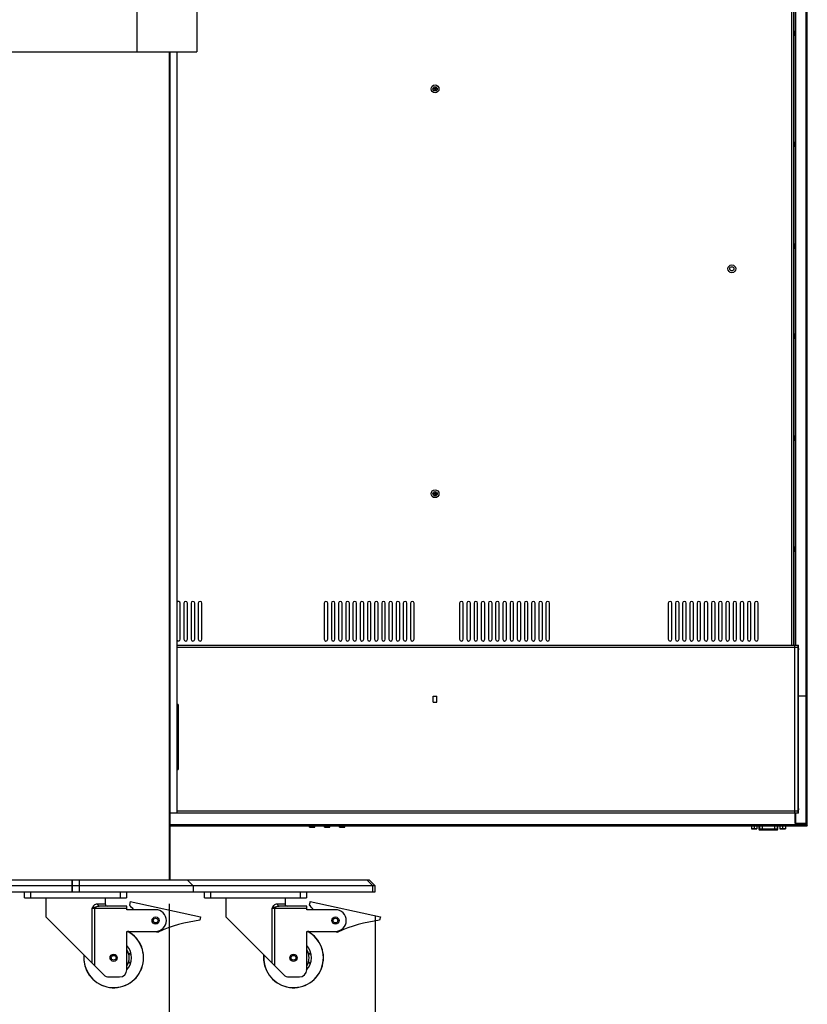
# Model space of a CAD drawing. Units: millimetres. Extents: x 0 to 594, y 0 to 420.
# Drawn here: x 499 to 531, y 184 to 225 of the extents above; entities that cross this region are included whole.
import ezdxf

# ---------------------------------------------------------------- set-up
doc = ezdxf.new("R2010")
doc.units = ezdxf.units.MM
doc.header["$LTSCALE"] = 32.67
doc.layers.get('0').update_dxf_attribs({"linetype": 'CONTINUOUS'})
doc.styles.get("Standard").update_dxf_attribs({"font": 'txt', "width": 0.5})
doc.dimstyles.new('DIMSTYLE_1', dxfattribs={"dimtxt": 3, "dimasz": 3.5, "dimexe": 0.18, "dimexo": 0.0625, "dimgap": 0.09, "dimtad": 1, "dimlfac": 20, "dimdsep": 46, "dimtxsty": 'Standard', "dimblk": '_FILLED', "dimblk1": '_FILLED', "dimblk2": '_FILLED', "dimcen": 0.09, "dimclrt": 5, "dimadec": 0, "dimazin": 0, "dimtp": 0.8, "dimtm": 0.8, "dimtfac": 1, "dimtofl": 0, "dimtmove": 0, "dimatfit": 3, "dimldrblk": '_FILLED', "dimfxl": 1, "dimtolj": 1, "dimarcsym": 0})

# ---------------------------------------------------------------- blocks, each defined once
blk = doc.blocks.new('_FILLED')
at = {"color": 0, "linetype": 'ByBlock'}
blk.add_solid([(0, 0), (-1, 0.214), (-1, -0.214)], dxfattribs=at)
blk = doc.blocks.new('*D4')
at = {"color": 2, "linetype": 'Continuous'}
for p, q in [((428.374, 187.927), (428.374, 159.391)), ((513.374, 187.927), (513.374, 159.391)), ((428.374, 160.891), (470.874, 160.891)), ((513.374, 160.891), (470.874, 160.891))]:
    blk.add_line(p, q, dxfattribs=at)
at = {"color": 2, "linetype": 'Continuous', "xscale": 3.5, "yscale": 3.5, "zscale": 3.5, "rotation": 180}
blk.add_blockref('_FILLED', (428.374, 160.891), dxfattribs=at)
at = {"color": 2, "linetype": 'Continuous', "xscale": 3.5, "yscale": 3.5, "zscale": 3.5}
blk.add_blockref('_FILLED', (513.374, 160.891), dxfattribs=at)
at = {"color": 5, "linetype": 'Continuous', "insert": (467.874, 164.641), "char_height": 3, "width": 12, "attachment_point": 2, "line_spacing_factor": 0.9}
blk.add_mtext('1700\\P[66.929]', dxfattribs=at)
blk = doc.blocks.new('*D5')
at = {"color": 2, "linetype": 'Continuous'}
for p, q in [((436.966, 188.427), (436.966, 172.974)), ((504.783, 188.427), (504.783, 172.974)), ((436.966, 174.474), (470.874, 174.474)), ((504.783, 174.474), (470.874, 174.474))]:
    blk.add_line(p, q, dxfattribs=at)
at = {"color": 2, "linetype": 'Continuous', "xscale": 3.5, "yscale": 3.5, "zscale": 3.5, "rotation": 180}
blk.add_blockref('_FILLED', (436.966, 174.474), dxfattribs=at)
at = {"color": 2, "linetype": 'Continuous', "xscale": 3.5, "yscale": 3.5, "zscale": 3.5}
blk.add_blockref('_FILLED', (504.783, 174.474), dxfattribs=at)
at = {"color": 5, "linetype": 'Continuous', "insert": (470.124, 178.224), "char_height": 3, "width": 12, "attachment_point": 2, "line_spacing_factor": 0.9}
blk.add_mtext('1356,33\\P[53.399]', dxfattribs=at)

msp = doc.modelspace()

# ---------------------------------------------------------------- linework, layer by layer
at = {"color": 7, "linetype": 'Continuous'}
for p, q in [((531.39063, 191.67871), (531.39063, 265.10108)), ((531.34063, 191.72858), (531.34063, 265.05108)), ((530.74188, 199.20233), (530.74188, 242.57733)), ((530.81688, 242.57733), (530.81688, 199.20233)), ((530.89063, 242.57733), (530.89063, 199.20233)), ((530.90063, 242.57733), (530.90063, 199.20233)), ((503.42438, 233.92733), (503.42438, 223.92733)), ((505.92438, 233.92733), (505.92438, 223.92733)), ((495.87438, 223.92733), (505.92438, 223.92733)), ((504.78252, 223.92733), (504.78252, 189.42733)), ((504.79938, 223.92733), (504.79938, 189.42733)), ((505.09938, 223.92733), (505.09938, 192.20233)), ((515.86563, 222.39108), (515.86563, 222.47733)), ((515.86813, 222.47733), (515.86813, 222.39108)), ((515.77938, 222.39108), (515.86563, 222.39108)), ((515.86563, 222.38858), (515.77938, 222.38858)), ((515.86563, 222.30233), (515.86563, 222.38858)), ((515.86813, 222.39108), (515.95438, 222.39108)), ((515.95438, 222.38858), (515.86813, 222.38858)), ((515.86813, 222.38858), (515.86813, 222.30233)), ((515.86563, 205.51608), (515.86563, 205.60233)), ((515.86813, 205.60233), (515.86813, 205.51608)), ((515.77938, 205.51608), (515.86563, 205.51608)), ((515.86563, 205.51358), (515.77938, 205.51358)), ((515.86563, 205.42733), (515.86563, 205.51358)), ((515.86813, 205.51608), (515.95438, 205.51608)), ((515.95438, 205.51358), (515.86813, 205.51358)), ((515.86813, 205.51358), (515.86813, 205.42733)), ((505.24188, 199.45233), (505.24188, 200.95233)), ((505.39188, 200.95233), (505.39188, 199.45233)), ((505.54188, 199.45233), (505.54188, 200.95233)), ((505.69188, 200.95233), (505.69188, 199.45233)), ((505.84188, 199.45233), (505.84188, 200.95233)), ((505.99188, 200.95233), (505.99188, 199.45233)), ((506.14188, 199.45233), (506.14188, 200.95233)), ((511.24188, 200.95233), (511.24188, 199.45233)), ((511.39188, 199.45233), (511.39188, 200.95233)), ((511.54188, 200.95233), (511.54188, 199.45233)), ((511.69188, 199.45233), (511.69188, 200.95233)), ((511.84188, 200.95233), (511.84188, 199.45233)), ((511.99188, 199.45233), (511.99188, 200.95233)), ((512.14188, 200.95233), (512.14188, 199.45233)), ((512.29188, 199.45233), (512.29188, 200.95233)), ((512.44188, 200.95233), (512.44188, 199.45233)), ((512.59188, 199.45233), (512.59188, 200.95233)), ((512.74188, 200.95233), (512.74188, 199.45233)), ((512.89188, 199.45233), (512.89188, 200.95233)), ((513.04188, 200.95233), (513.04188, 199.45233)), ((513.19188, 199.45233), (513.19188, 200.95233)), ((513.34188, 200.95233), (513.34188, 199.45233)), ((513.49188, 199.45233), (513.49188, 200.95233)), ((513.64188, 200.95233), (513.64188, 199.45233)), ((513.79188, 199.45233), (513.79188, 200.95233)), ((513.94188, 200.95233), (513.94188, 199.45233)), ((514.09188, 199.45233), (514.09188, 200.95233)), ((514.24188, 200.95233), (514.24188, 199.45233)), ((514.39188, 199.45233), (514.39188, 200.95233)), ((514.54188, 200.95233), (514.54188, 199.45233)), ((514.69188, 199.45233), (514.69188, 200.95233)), ((514.84188, 200.95233), (514.84188, 199.45233)), ((514.99188, 199.45233), (514.99188, 200.95233)), ((516.89188, 200.95233), (516.89188, 199.45233)), ((517.04188, 199.45233), (517.04188, 200.95233)), ((517.19188, 200.95233), (517.19188, 199.45233)), ((517.34188, 199.45233), (517.34188, 200.95233)), ((517.49188, 200.95233), (517.49188, 199.45233)), ((517.64188, 199.45233), (517.64188, 200.95233)), ((517.79188, 200.95233), (517.79188, 199.45233)), ((517.94188, 199.45233), (517.94188, 200.95233)), ((518.09188, 200.95233), (518.09188, 199.45233)), ((518.24188, 199.45233), (518.24188, 200.95233)), ((518.39188, 200.95233), (518.39188, 199.45233)), ((518.54188, 199.45233), (518.54188, 200.95233)), ((518.69188, 200.95233), (518.69188, 199.45233)), ((518.84188, 199.45233), (518.84188, 200.95233)), ((518.99188, 200.95233), (518.99188, 199.45233)), ((519.14188, 199.45233), (519.14188, 200.95233)), ((519.29188, 200.95233), (519.29188, 199.45233)), ((519.44188, 199.45233), (519.44188, 200.95233)), ((519.59188, 200.95233), (519.59188, 199.45233)), ((519.74188, 199.45233), (519.74188, 200.95233)), ((519.89188, 200.95233), (519.89188, 199.45233)), ((520.04188, 199.45233), (520.04188, 200.95233)), ((520.19188, 200.95233), (520.19188, 199.45233)), ((520.34188, 199.45233), (520.34188, 200.95233)), ((520.49188, 200.95233), (520.49188, 199.45233)), ((520.64188, 199.45233), (520.64188, 200.95233)), ((525.59188, 200.95233), (525.59188, 199.45233)), ((525.74188, 199.45233), (525.74188, 200.95233)), ((525.89188, 200.95233), (525.89188, 199.45233)), ((526.04188, 199.45233), (526.04188, 200.95233)), ((526.19188, 200.95233), (526.19188, 199.45233)), ((526.34188, 199.45233), (526.34188, 200.95233)), ((526.49188, 200.95233), (526.49188, 199.45233)), ((526.64188, 199.45233), (526.64188, 200.95233)), ((526.79188, 200.95233), (526.79188, 199.45233)), ((526.94188, 199.45233), (526.94188, 200.95233)), ((527.09188, 200.95233), (527.09188, 199.45233)), ((527.24188, 199.45233), (527.24188, 200.95233)), ((527.39188, 200.95233), (527.39188, 199.45233)), ((527.54188, 199.45233), (527.54188, 200.95233)), ((527.69188, 200.95233), (527.69188, 199.45233)), ((527.84188, 199.45233), (527.84188, 200.95233)), ((527.99188, 200.95233), (527.99188, 199.45233)), ((528.14188, 199.45233), (528.14188, 200.95233)), ((528.29188, 200.95233), (528.29188, 199.45233)), ((528.44188, 199.45233), (528.44188, 200.95233)), ((528.59188, 200.95233), (528.59188, 199.45233)), ((528.74188, 199.45233), (528.74188, 200.95233)), ((528.89188, 200.95233), (528.89188, 199.45233)), ((529.04188, 199.45233), (529.04188, 200.95233)), ((529.19188, 200.95233), (529.19188, 199.45233)), ((529.34188, 199.45233), (529.34188, 200.95233)), ((505.09938, 199.20233), (531.01438, 199.20233)), ((531.02438, 199.10233), (505.09938, 199.10233)), ((530.87438, 192.20233), (530.87438, 199.20233)), ((531.01438, 199.20233), (531.02438, 199.19233)), ((531.01438, 192.20233), (531.01438, 199.20233)), ((531.02438, 199.06756), (531.02438, 199.19233)), ((531.02438, 199.01936), (531.02438, 199.05793)), ((531.02438, 192.39256), (531.02438, 199.01211)), ((531.39063, 197.07858), (531.02438, 197.07858)), ((505.16188, 194.05233), (505.16188, 196.70233)), ((531.01438, 192.20233), (504.79938, 192.20233)), ((505.09938, 192.30233), (531.02438, 192.30233)), ((530.88563, 191.77858), (530.88563, 192.20233)), ((530.90063, 192.20233), (530.90063, 191.77858)), ((531.02438, 192.21233), (531.01438, 192.20233)), ((531.02438, 192.34674), (531.02438, 192.3853)), ((531.02438, 192.21233), (531.02438, 192.33711)), ((504.79938, 191.72858), (531.34063, 191.72858)), ((504.79938, 191.67858), (531.13766, 191.67858)), ((510.62813, 191.61358), (510.62813, 191.67858)), ((510.85313, 191.61358), (510.85313, 191.67858)), ((511.25313, 191.61358), (511.25313, 191.67858)), ((511.47813, 191.61358), (511.47813, 191.67858)), ((511.87813, 191.61358), (511.87813, 191.67858)), ((512.10313, 191.61358), (512.10313, 191.67858)), ((529.05686, 191.67858), (529.05686, 191.55358)), ((529.17436, 191.67858), (529.17436, 191.55358)), ((529.29186, 191.67858), (529.29186, 191.55358)), ((529.36563, 191.67858), (529.36563, 191.55358)), ((529.36791, 191.67858), (529.36791, 191.55358)), ((529.41004, 191.55358), (529.41004, 191.67858)), ((529.50138, 191.67858), (529.50138, 191.50358)), ((530.0369, 191.50358), (530.0369, 191.67858)), ((530.12892, 191.67858), (530.12892, 191.55358)), ((530.16403, 191.55358), (530.16403, 191.67858)), ((530.16563, 191.55358), (530.16563, 191.67858)), ((530.23935, 191.67858), (530.23935, 191.55358)), ((530.35685, 191.67858), (530.35685, 191.55358)), ((530.47435, 191.67858), (530.47435, 191.55358)), ((531.39063, 191.77858), (530.88563, 191.77858)), ((531.14358, 191.67858), (531.3905, 191.67858)), ((531.34063, 191.72858), (531.3897, 191.67976)), ((510.62813, 191.61358), (510.85313, 191.61358)), ((511.25313, 191.61358), (511.47813, 191.61358)), ((511.87813, 191.61358), (512.10313, 191.61358)), ((529.29186, 191.55358), (529.05686, 191.55358)), ((529.06436, 191.54608), (529.05686, 191.55358)), ((529.06436, 191.54608), (529.28436, 191.54608)), ((529.17436, 191.55358), (529.17436, 191.54608)), ((529.28436, 191.54608), (529.29186, 191.55358)), ((529.36563, 191.55358), (530.16563, 191.55358)), ((529.41563, 191.50358), (530.11562, 191.50358)), ((530.47435, 191.55358), (530.23935, 191.55358)), ((530.24685, 191.54608), (530.23935, 191.55358)), ((530.24685, 191.54608), (530.46685, 191.54608)), ((530.35685, 191.55358), (530.35685, 191.54608)), ((530.46685, 191.54608), (530.47435, 191.55358)), ((513.37438, 189.17733), (428.37438, 189.17733)), ((428.62441, 189.42733), (513.12434, 189.42733)), ((505.52717, 189.42733), (505.77205, 189.17733)), ((505.77205, 189.17733), (505.77205, 188.92733)), ((513.27205, 189.17733), (513.02717, 189.42733)), ((513.12438, 189.42733), (513.37438, 189.17733)), ((513.27205, 188.92733), (513.27205, 189.17733)), ((513.37438, 188.92733), (513.37438, 189.17733)), ((428.37438, 188.92733), (513.37438, 188.92733)), ((498.74938, 188.67733), (498.74938, 188.92733)), ((498.99938, 188.92733), (498.99938, 188.67733)), ((502.74938, 188.67733), (502.74938, 188.92733)), ((502.99938, 188.92733), (502.99938, 188.67733)), ((506.24938, 188.67733), (506.24938, 188.92733)), ((506.49938, 188.92733), (506.49938, 188.67733)), ((510.24938, 188.67733), (510.24938, 188.92733)), ((510.49938, 188.92733), (510.49938, 188.67733)), ((498.74938, 188.67733), (502.99938, 188.67733)), ((499.63688, 188.67733), (499.63688, 187.88382)), ((501.7898, 188.42733), (502.11188, 188.42733)), ((502.11188, 188.67733), (502.11188, 188.42733)), ((503.15419, 188.51714), (503.12268, 188.37049)), ((503.15419, 188.51714), (506.08725, 187.88694)), ((506.24938, 188.67733), (510.49938, 188.67733)), ((507.13688, 188.67733), (507.13688, 187.88382)), ((509.2898, 188.42733), (509.61188, 188.42733)), ((509.61188, 188.67733), (509.61188, 188.42733)), ((510.65419, 188.51714), (510.62268, 188.37049)), ((510.65419, 188.51714), (513.58725, 187.88694)), ((503.01188, 188.22733), (501.55572, 188.22733)), ((501.55572, 188.22733), (501.55572, 185.96498)), ((501.66584, 188.27274), (501.67259, 188.27733)), ((501.66584, 188.27274), (501.66584, 185.85486)), ((503.01188, 188.32733), (501.86378, 188.32733)), ((503.01188, 188.17733), (503.01188, 188.32733)), ((504.21188, 188.17733), (503.01188, 188.17733)), ((510.51188, 188.22733), (509.05572, 188.22733)), ((509.05572, 188.22733), (509.05572, 185.96498)), ((509.16584, 188.27274), (509.17259, 188.27733)), ((509.16584, 188.27274), (509.16584, 185.85486)), ((510.51188, 188.32733), (509.36378, 188.32733)), ((510.51188, 188.17733), (510.51188, 188.32733)), ((511.71188, 188.17733), (510.51188, 188.17733)), ((499.63688, 187.88382), (502.0555, 185.4652)), ((506.08725, 187.88694), (506.05574, 187.74029)), ((507.13688, 187.88382), (509.5555, 185.4652)), ((513.58725, 187.88694), (513.55574, 187.74029)), ((503.01188, 187.27733), (504.21188, 187.27733)), ((503.01188, 185.67733), (503.01188, 187.27733)), ((504.16408, 187.27733), (504.31289, 187.24536)), ((510.51188, 187.27733), (511.71188, 187.27733)), ((510.51188, 185.67733), (510.51188, 187.27733)), ((511.66408, 187.27733), (511.81289, 187.24536)), ((503.0246, 186.67316), (503.01188, 186.66195)), ((503.08859, 186.34977), (503.18501, 186.37629)), ((503.19712, 186.32537), (503.09909, 186.30563)), ((510.5246, 186.67316), (510.51188, 186.66195)), ((510.58859, 186.34977), (510.68501, 186.37629)), ((510.69712, 186.32537), (510.59909, 186.30563)), ((503.1721, 185.93809), (503.07787, 185.96983)), ((503.09084, 186.01331), (503.18703, 185.98822)), ((510.6721, 185.93809), (510.57787, 185.96983)), ((510.59084, 186.01331), (510.68703, 185.98822)), ((502.26763, 185.37733), (502.71188, 185.37733)), ((509.76763, 185.37733), (510.21188, 185.37733))]:
    msp.add_line(p, q, dxfattribs=at)
at = {"color": 2, "linetype": 'Continuous'}
for p, q in [((515.78688, 197.07858), (515.94688, 197.07858)), ((515.78688, 196.82858), (515.94688, 196.82858))]:
    msp.add_line(p, q, dxfattribs=at)
at = {"color": 6, "linetype": 'Continuous'}
for p, q in [((515.78688, 196.82858), (515.78688, 197.07858)), ((515.94688, 196.82858), (515.94688, 197.07858)), ((500.72438, 189.42733), (500.72438, 188.92733)), ((500.73138, 189.42733), (500.73138, 188.92733)), ((501.01738, 189.42733), (501.01738, 188.92733)), ((501.02438, 189.42733), (501.02438, 188.92733))]:
    msp.add_line(p, q, dxfattribs=at)
at = {"color": 7, "linetype": 'Continuous'}
for points in [[(529.36563, 191.55358), (529.36576, 191.55006), (529.36634, 191.54521), (529.3674, 191.54041), (529.36893, 191.53571), (529.37094, 191.53115), (529.37341, 191.52679), (529.37633, 191.52267), (529.37965, 191.51886), (529.38335, 191.51541), (529.38738, 191.51235), (529.39169, 191.5097), (529.39622, 191.5075), (529.40094, 191.50579), (529.40578, 191.50456), (529.41071, 191.50383), (529.41563, 191.50358)], [(530.11563, 191.50358), (530.12051, 191.50382), (530.12541, 191.50455), (530.13023, 191.50576), (530.13493, 191.50746), (530.13946, 191.50964), (530.14377, 191.51227), (530.1478, 191.51532), (530.15151, 191.51876), (530.15484, 191.52257), (530.15776, 191.52668), (530.16025, 191.53105), (530.16229, 191.53562), (530.16384, 191.54033), (530.16491, 191.54515), (530.1655, 191.55003), (530.16563, 191.55358)]]:
    msp.add_lwpolyline(points, dxfattribs=at)
for centre, radius in [((515.86688, 222.38983), 0.1625), ((515.86688, 222.38983), 0.0875), ((528.24188, 214.88983), 0.1625), ((528.24188, 214.88983), 0.0875), ((515.86688, 205.51483), 0.1625), ((515.86688, 205.51483), 0.0875), ((504.21188, 187.72733), 0.15), ((504.21188, 187.72733), 0.1), ((511.71188, 187.72733), 0.15), ((511.71188, 187.72733), 0.1), ((502.46188, 186.17733), 0.15), ((509.96188, 186.17733), 0.15), ((502.46188, 186.17733), 0.1), ((509.96188, 186.17733), 0.1)]:
    msp.add_circle(centre, radius, dxfattribs=at)
for centre, radius, start, end in [((530.71563, 224.70733), 0.155, 311.01897, 48.98103), ((530.71563, 220.08233), 0.155, 311.01897, 48.98103), ((530.71563, 215.83233), 0.155, 311.021968, 48.986621), ((530.71563, 212.08233), 0.155, 311.021968, 48.986621), ((530.71563, 207.83233), 0.155, 311.021968, 48.986621), ((530.71563, 203.20733), 0.155, 311.021968, 48.986621), ((505.16688, 200.95233), 0.075, 0, 155.163327), ((505.46688, 200.95233), 0.075, 0, 180), ((505.76688, 200.95233), 0.075, 0, 180), ((506.06688, 200.95233), 0.075, 0, 180), ((511.31688, 200.95233), 0.075, 0, 180), ((511.61688, 200.95233), 0.075, 0, 180), ((511.91688, 200.95233), 0.075, 0, 180), ((512.21688, 200.95233), 0.075, 0, 180), ((512.51688, 200.95233), 0.075, 0, 180), ((512.81688, 200.95233), 0.075, 0, 180), ((513.11688, 200.95233), 0.075, 0, 180), ((513.41688, 200.95233), 0.075, 0, 180), ((513.71688, 200.95233), 0.075, 0, 180), ((514.01688, 200.95233), 0.075, 0, 180), ((514.31688, 200.95233), 0.075, 0, 180), ((514.61688, 200.95233), 0.075, 0, 180), ((514.91688, 200.95233), 0.075, 0, 180), ((516.96688, 200.95233), 0.075, 0, 180), ((517.26688, 200.95233), 0.075, 0, 180), ((517.56688, 200.95233), 0.075, 0, 180), ((517.86688, 200.95233), 0.075, 0, 180), ((518.16688, 200.95233), 0.075, 0, 180), ((518.46688, 200.95233), 0.075, 0, 180), ((518.76688, 200.95233), 0.075, 0, 180), ((519.06688, 200.95233), 0.075, 0, 180), ((519.36688, 200.95233), 0.075, 0, 180), ((519.66688, 200.95233), 0.075, 0, 180), ((519.96688, 200.95233), 0.075, 0, 180), ((520.26688, 200.95233), 0.075, 0, 180), ((520.56688, 200.95233), 0.075, 0, 180), ((525.66688, 200.95233), 0.075, 0, 180), ((525.96688, 200.95233), 0.075, 0, 180), ((526.26688, 200.95233), 0.075, 0, 180), ((526.56688, 200.95233), 0.075, 0, 180), ((526.86688, 200.95233), 0.075, 0, 180), ((527.16688, 200.95233), 0.075, 0, 180), ((527.46688, 200.95233), 0.075, 0, 180), ((527.76688, 200.95233), 0.075, 0, 180), ((528.06688, 200.95233), 0.075, 0, 180), ((528.36688, 200.95233), 0.075, 0, 180), ((528.66688, 200.95233), 0.075, 0, 180), ((528.96688, 200.95233), 0.075, 0, 180), ((529.26688, 200.95233), 0.075, 0, 180), ((505.16688, 199.45233), 0.075, 204.85723, 360), ((505.46688, 199.45233), 0.075, 180, 360), ((505.76688, 199.45233), 0.075, 180, 360), ((506.06688, 199.45233), 0.075, 180, 360), ((511.31688, 199.45233), 0.075, 180, 360), ((511.61688, 199.45233), 0.075, 180, 360), ((511.91688, 199.45233), 0.075, 180, 360), ((512.21688, 199.45233), 0.075, 180, 360), ((512.51688, 199.45233), 0.075, 180, 360), ((512.81688, 199.45233), 0.075, 180, 360), ((513.11688, 199.45233), 0.075, 180, 360), ((513.41688, 199.45233), 0.075, 180, 360), ((513.71688, 199.45233), 0.075, 180, 360), ((514.01688, 199.45233), 0.075, 180, 360), ((514.31688, 199.45233), 0.075, 180, 360), ((514.61688, 199.45233), 0.075, 180, 360), ((514.91688, 199.45233), 0.075, 180, 360), ((516.96688, 199.45233), 0.075, 180, 360), ((517.26688, 199.45233), 0.075, 180, 360), ((517.56688, 199.45233), 0.075, 180, 360), ((517.86688, 199.45233), 0.075, 180, 360), ((518.16688, 199.45233), 0.075, 180, 360), ((518.46688, 199.45233), 0.075, 180, 360), ((518.76688, 199.45233), 0.075, 180, 360), ((519.06688, 199.45233), 0.075, 180, 360), ((519.36688, 199.45233), 0.075, 180, 360), ((519.66688, 199.45233), 0.075, 180, 360), ((519.96688, 199.45233), 0.075, 180, 360), ((520.26688, 199.45233), 0.075, 180, 360), ((520.56688, 199.45233), 0.075, 180, 360), ((525.66688, 199.45233), 0.075, 180, 360), ((525.96688, 199.45233), 0.075, 180, 360), ((526.26688, 199.45233), 0.075, 180, 360), ((526.56688, 199.45233), 0.075, 180, 360), ((526.86688, 199.45233), 0.075, 180, 360), ((527.16688, 199.45233), 0.075, 180, 360), ((527.46688, 199.45233), 0.075, 180, 360), ((527.76688, 199.45233), 0.075, 180, 360), ((528.06688, 199.45233), 0.075, 180, 360), ((528.36688, 199.45233), 0.075, 180, 360), ((528.66688, 199.45233), 0.075, 180, 360), ((528.96688, 199.45233), 0.075, 180, 360), ((529.26688, 199.45233), 0.075, 180, 360), ((531.33203, 199.0398), 0.3089, 174.843778, 179.993448), ((531.33203, 199.03987), 0.3089, 180.006554, 185.156221), ((505.11188, 196.70233), 0.05, 0, 90), ((505.11188, 194.05233), 0.05, 270, 360), ((531.33203, 192.3648), 0.3089, 174.843778, 179.993449), ((531.33203, 192.36487), 0.3089, 180.006554, 185.156221), ((502.21188, 188.42733), 0.1, 180, 270), ((498.79126, 184.21853), 6, 41.289224, 43.788152), ((509.71188, 188.42733), 0.1, 180, 270), ((506.29126, 184.21853), 6, 41.289224, 43.788152), ((501.78689, 188.20232), 0.21424, 144.300584, 147.271323), ((504.21188, 187.72733), 0.45, 270, 90), ((509.28689, 188.20232), 0.21424, 144.300584, 147.271323), ((511.71188, 187.72733), 0.45, 270, 90), ((506.80456, 181.7872), 6, 97.169404, 114.536919), ((514.30456, 181.7872), 6, 97.169404, 114.536919), ((502.46188, 186.17733), 1.25, 174.276166, 61.703193), ((502.46188, 186.17733), 1.245, 174.466044, 62.126945), ((509.96188, 186.17733), 1.25, 174.276166, 61.703193), ((509.96188, 186.17733), 1.245, 174.466044, 62.126945), ((502.46188, 186.17733), 0.75, 317.129074, 42.799355), ((502.46188, 186.17733), 0.65, 327.856623, 32.161633), ((509.96188, 186.17733), 0.75, 317.129074, 42.799355), ((509.96188, 186.17733), 0.65, 327.856623, 32.161633), ((502.71188, 185.67733), 0.3, 270, 360), ((510.21188, 185.67733), 0.3, 270, 360), ((502.26763, 185.67733), 0.3, 225, 270), ((509.76763, 185.67733), 0.3, 225, 270)]:
    msp.add_arc(centre, radius, start, end, dxfattribs=at)
for points, start_tangent, end_tangent in [([(529.36791, 191.55358), (529.38224, 191.51823), (529.41684, 191.50358)], (0, -1), (1, -0.00000059)), ([(529.45897, 191.50358), (529.42437, 191.51823), (529.41004, 191.55358)], (-1, 0.00000057), (0, 1)), ([(530.12892, 191.55358), (530.11449, 191.51823), (530.07967, 191.50358)], (0, -1), (-1, -0.00000044)), ([(530.11478, 191.50358), (530.1496, 191.51823), (530.16403, 191.55358)], (1, 0.00000042), (0, 1)), ([(501.61291, 188.32733), (501.65281, 188.37041), (501.7898, 188.42733)], (0.58338962, 0.81219243), (1, -0.00000244)), ([(501.7898, 188.42733), (501.81146, 188.35663), (501.86378, 188.32733)], (0, -1), (1, 0)), ([(509.11291, 188.32733), (509.15281, 188.37041), (509.2898, 188.42733)], (0.58338962, 0.81219243), (1, -0.00000244)), ([(509.2898, 188.42733), (509.31146, 188.35663), (509.36378, 188.32733)], (0, -1), (1, 0)), ([(501.60666, 188.31815), (501.55572, 188.22733)], (-0.54043682, -0.8413846), (-0.46601304, -0.88477785)), ([(501.66584, 188.27274), (501.63707, 188.26093), (501.55572, 188.22733)], (-0.92339881, -0.38384193), (-0.91569018, -0.40188492)), ([(501.60666, 188.31815), (501.66584, 188.27274)], (0.68335489, -0.73008636), (0.87579759, -0.48267855)), ([(501.61291, 188.32733), (501.67259, 188.27733)], (0.63840273, -0.76970251), (0.86420739, -0.50313575)), ([(501.67259, 188.27733), (501.76691, 188.31502), (501.86378, 188.32733)], (0.84082802, 0.54130236), (1, 0.00000176)), ([(509.10666, 188.31815), (509.05572, 188.22733)], (-0.54043682, -0.8413846), (-0.46601304, -0.88477785)), ([(509.16584, 188.27274), (509.13707, 188.26093), (509.05572, 188.22733)], (-0.92339881, -0.38384193), (-0.91569018, -0.40188492)), ([(509.10666, 188.31815), (509.16584, 188.27274)], (0.68335489, -0.73008636), (0.87579759, -0.48267855)), ([(509.11291, 188.32733), (509.17259, 188.27733)], (0.63840273, -0.76970251), (0.86420739, -0.50313575)), ([(509.17259, 188.27733), (509.26691, 188.31502), (509.36378, 188.32733)], (0.84082802, 0.54130236), (1, 0.00000176))]:
    msp.add_spline(points, degree=3, dxfattribs=dict(at, start_tangent=start_tangent, end_tangent=end_tangent))

# ---------------------------------------------------------------- dimensions: what is measured, and where the dimension line sits
at = {"color": 2, "linetype": 'Continuous'}
for base, p1, p2, picture, middle in [((504.78252, 174.47357), (436.96624, 188.42733), (504.78252, 188.42733), '*D5', (467.87438, 174.47357)), ((513.37438, 160.89103), (428.37438, 187.92733), (513.37438, 187.92733), '*D4', (468.99938, 160.89103))]:
    dim = msp.add_linear_dim(base=base, p1=p1, p2=p2, dimstyle='DIMSTYLE_1', dxfattribs=at)
    dim.commit()
    dim.dimension.update_dxf_attribs({"geometry": picture, "text_midpoint": middle, "dimtype": 160})

doc.saveas('drawing.dxf')
